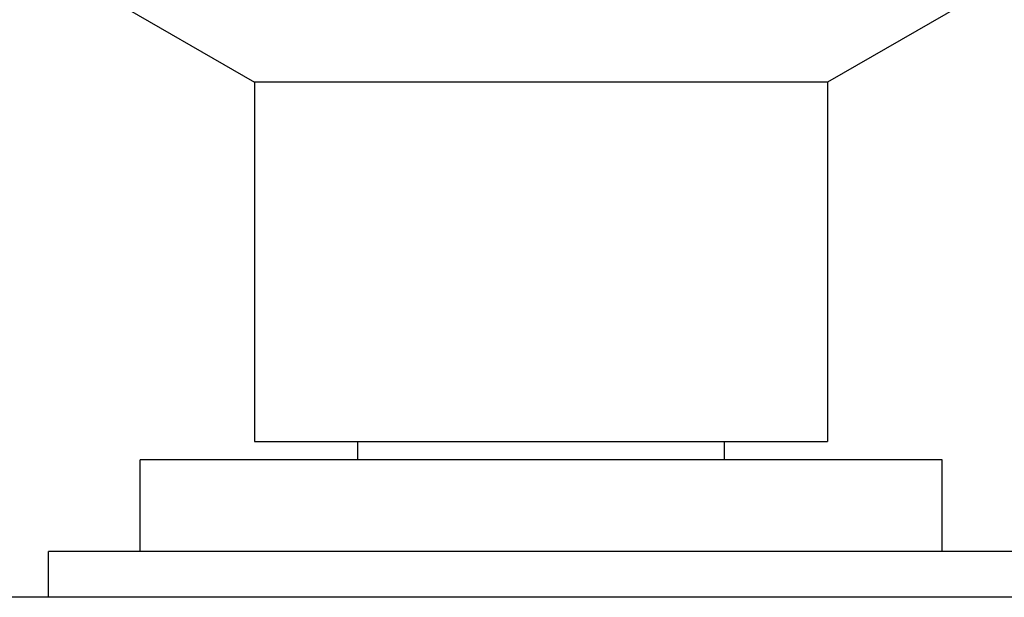
# Model space of a CAD drawing. Units: inches. Extents: x 3.9 to 18, y 6.9 to 11.6.
# Drawn here: x 6.4 to 7.4, y 8.2 to 8.8 of the extents above; entities that cross this region are included whole.
import ezdxf

# ---------------------------------------------------------------- set-up
doc = ezdxf.new("R2010")
doc.units = ezdxf.units.IN
doc.header["$LTSCALE"] = 1.21
doc.header["$MEASUREMENT"] = 0
doc.layers.get('0').update_dxf_attribs({"linetype": 'CONTINUOUS'})

msp = doc.modelspace()

# ---------------------------------------------------------------- linework, layer by layer
at = {"color": 7, "linetype": 'CONTINUOUS'}
for p, q in [((6.4377, 8.8425), (6.6252, 8.7342)), ((7.4377, 8.8425), (7.2502, 8.7342)), ((6.6252, 8.7342), (6.6252, 8.3425)), ((7.2502, 8.7342), (6.6252, 8.7342)), ((7.2502, 8.7342), (7.2502, 8.3425)), ((6.6252, 8.3425), (7.2502, 8.3425)), ((6.7377, 8.3225), (6.7377, 8.3425)), ((7.1377, 8.3225), (7.1377, 8.3425)), ((6.5002, 8.2225), (6.5002, 8.3225)), ((7.3752, 8.3225), (6.5002, 8.3225)), ((7.3752, 8.2225), (7.3752, 8.3225)), ((6.4002, 8.1725), (6.4002, 8.2225)), ((7.4752, 8.2225), (6.4002, 8.2225)), ((7.5752, 8.1725), (6.3002, 8.1725))]:
    msp.add_line(p, q, dxfattribs=at)

doc.saveas('drawing.dxf')
